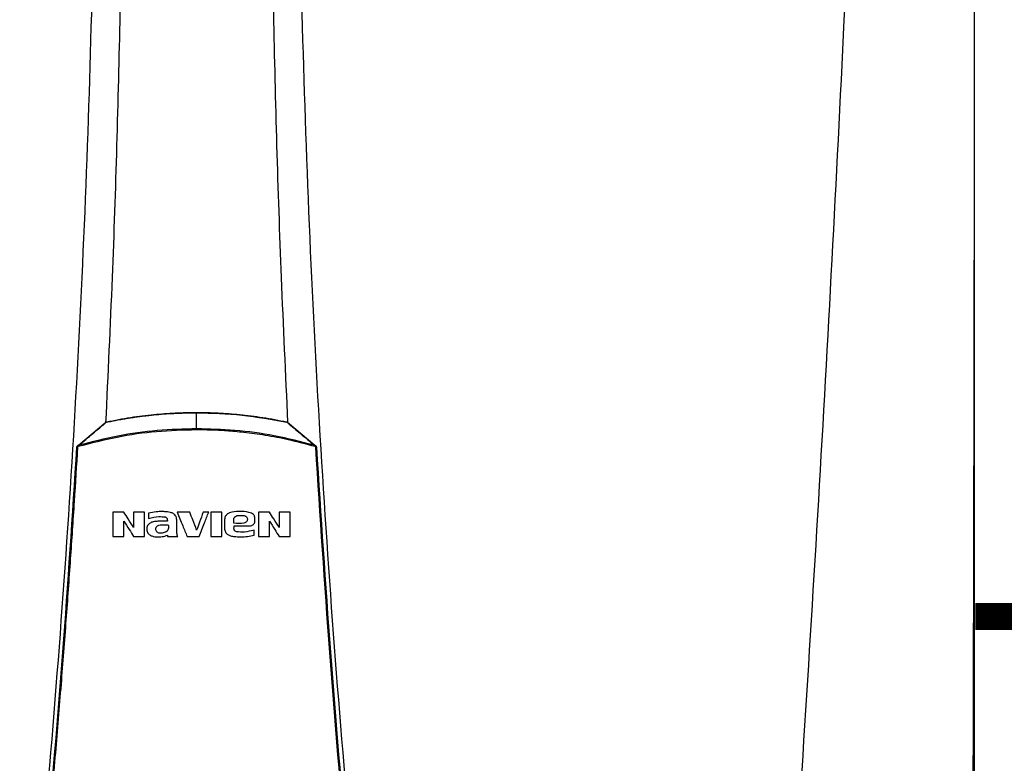
# Model space of a CAD drawing. Units: inches. Extents: x 0 to 15.8, y 1.7 to 7.7.
# Drawn here: x 11 to 11.8, y 5.7 to 6.4 of the extents above; entities that cross this region are included whole.
import ezdxf

# ---------------------------------------------------------------- set-up
doc = ezdxf.new("R2010")
doc.units = ezdxf.units.IN
doc.header["$MEASUREMENT"] = 0
doc.linetypes.add('ACAD_ISO02W100', pattern=[15, 12, -3])

# ---------------------------------------------------------------- blocks, each defined once
blk = doc.blocks.new('NPE-A')
at = {"color": 7, "linetype": 'Continuous', "lineweight": 25}
for p, q in [((0.5171, -0.45294), (0.5171, 0.18946)), ((0, -0.01063), (0, 0)), ((-0.07865, -0.02154), (-0.06042, -0.00628)), ((0.06041, -0.00628), (0.07864, -0.02154)), ((0.07864, -0.02154), (0.07916, -0.02198)), ((-0.03194, -0.0668), (-0.03194, -0.07028)), ((-0.01949, -0.07093), (-0.01948, -0.07207)), ((-0.01318, -0.07927), (-0.01318, -0.07188)), ((0.01853, -0.07145), (0.01853, -0.07655)), ((0.03877, -0.07194), (0.03877, -0.07023)), ((-0.01948, -0.07207), (-0.02583, -0.07207)), ((0.02484, -0.07604), (0.02484, -0.07522)), ((0.03813, -0.0813), (0.03813, -0.07798)), ((-0.01934, -0.08134), (-0.01934, -0.08213)), ((0.02644, -0.079), (0.02555, -0.0787))]:
    blk.add_line(p, q, dxfattribs=at)
blk.add_arc((0.07929, -0.02631), 0.00351, 85.35485, 95.95296, dxfattribs=at)
for points, knots in [([(-0.09482, 1.15891), (-0.09104, 1.10921), (-0.08348, 1.00988), (-0.07551, 0.86076), (-0.07, 0.71173), (-0.0672, 0.56276), (-0.06705, 0.41385), (-0.06951, 0.26785), (-0.07441, 0.12475), (-0.08157, -0.01547), (-0.09113, -0.15561), (-0.10289, -0.29572), (-0.11271, -0.38896), (-0.11763, -0.43561)], [0, 0, 0, 0, 0.093572, 0.186998, 0.280312, 0.373545, 0.466733, 0.559908, 0.647778, 0.735694, 0.823684, 0.911777, 1, 1, 1, 1]), ([(-0.06548, 1.15888), (-0.06249, 1.09926), (-0.05653, 0.98006), (-0.05105, 0.8012), (-0.04812, 0.62243), (-0.04795, 0.44373), (-0.05061, 0.26619), (-0.05475, 0.116), (-0.05901, 0.02544), (-0.06053, -0.00675)], [0, 0, 0, 0, 0.153539, 0.306922, 0.460194, 0.6134, 0.766584, 0.917055, 1, 1, 1, 1]), ([(0.06547, 1.15888), (0.06249, 1.09926), (0.05653, 0.98006), (0.05105, 0.8012), (0.04812, 0.62243), (0.04794, 0.44373), (0.05061, 0.26619), (0.05474, 0.11613), (0.05899, 0.0257), (0.0605, -0.00636)], [0, 0, 0, 0, 0.1535905, 0.3070249, 0.4603479, 0.6136043, 0.7668391, 0.9173604, 1, 1, 1, 1]), ([(0.09481, 1.15891), (0.09103, 1.10921), (0.08348, 1.00988), (0.0755, 0.86076), (0.06999, 0.71173), (0.0672, 0.56276), (0.06704, 0.41385), (0.06951, 0.26785), (0.07441, 0.12475), (0.08156, -0.01547), (0.09113, -0.15561), (0.10288, -0.29572), (0.11271, -0.38896), (0.11762, -0.43561)], [0, 0, 0, 0, 0.093572, 0.186998, 0.280312, 0.373545, 0.466733, 0.559908, 0.647778, 0.735693, 0.823684, 0.911777, 1, 1, 1, 1]), ([(0.46262, 1.15929), (0.45989, 1.0528), (0.45444, 0.83981), (0.44254, 0.52044), (0.42784, 0.20119), (0.41035, -0.11796), (0.3962, -0.3306), (0.38913, -0.43692)], [0, 0, 0, 0, 0.200018, 0.400009, 0.599992, 0.799982, 1, 1, 1, 1]), ([(0.51574, -0.43701), (0.51588, -0.39219), (0.51615, -0.3002), (0.5165, -0.16191), (0.51679, -0.02298), (0.51702, 0.11336), (0.51718, 0.24712), (0.51727, 0.3783), (0.51729, 0.51105), (0.51724, 0.6452), (0.51713, 0.78055), (0.51694, 0.91277), (0.51672, 1.0386), (0.51653, 1.12035), (0.51645, 1.15907)], [0, 0, 0, 0, 0.084238, 0.172895, 0.259934, 0.345357, 0.429162, 0.511351, 0.591923, 0.678684, 0.763488, 0.846334, 0.927224, 1, 1, 1, 1]), ([(-0.05999, -0.0063), (-0.05999, -0.0063), (-0.05998, -0.0063), (-0.05993, -0.00629), (-0.05871, -0.00603), (-0.05649, -0.00557), (-0.053, -0.00489), (-0.04957, -0.00427), (-0.04625, -0.00371), (-0.0435, -0.00328), (-0.04073, -0.00287), (-0.03778, -0.00247), (-0.03464, -0.00207), (-0.03151, -0.00171), (-0.02512, -0.00105), (-0.01456, -0.00022), (-0.00508, -0.00008), (0, 0)], [0, 0, 0, 0, 0.000077, 0.000709, 0.002484, 0.061715, 0.113595, 0.178843, 0.234971, 0.280559, 0.317418, 0.37363, 0.428662, 0.474682, 0.529611, 0.74793, 1, 1, 1, 1]), ([(-0.05991, -0.00604), (-0.05457, -0.005), (-0.04414, -0.00297), (-0.02888, -0.00111), (-0.01424, 0.00003), (-0.00476, 0.00016), (0, 0.00023)], [0, 0, 0, 0, 0.2703867, 0.5287499, 0.7634684, 1, 1, 1, 1]), ([(0, 0.00023), (0, 0.00022), (0, 0.00022), (0, 0.00017), (0, 0.0001), (0, 0.00003), (0, 0)], [0, 0, 0, 0, 0.247385, 0.500093, 0.752714, 1, 1, 1, 1]), ([(0, 0.00023), (0.00477, 0.00016), (0.01428, 0.00002), (0.02894, -0.00111), (0.04418, -0.00297), (0.05459, -0.005), (0.0599, -0.00604)], [0, 0, 0, 0, 0.237049, 0.47247, 0.730632, 1, 1, 1, 1]), ([(0, 0), (0.01008, -0.00027), (0.03025, -0.0008), (0.05008, -0.00446), (0.05999, -0.00629)], [0, 0, 0, 0, 0.500002, 1, 1, 1, 1]), ([(-0.07836, -0.02163), (-0.07522, -0.019), (-0.07056, -0.0151), (-0.06495, -0.01042), (-0.06214, -0.00809), (-0.06066, -0.00686), (-0.06017, -0.00645), (-0.05999, -0.0063)], [0, 0, 0, 0, 0.509483, 0.75597, 0.91927, 0.969956, 1, 1, 1, 1]), ([(-0.06042, -0.00628), (-0.06034, -0.00623), (-0.06019, -0.00611), (-0.06, -0.00606), (-0.05991, -0.00604)], [0, 0, 0, 0, 0.497495, 1, 1, 1, 1]), ([(-0.06042, -0.00628), (-0.0604, -0.00627), (-0.06037, -0.00625), (-0.06029, -0.00626), (-0.06019, -0.0063), (-0.06012, -0.00634), (-0.06008, -0.00636)], [0, 0, 0, 0, 0.246929, 0.500408, 0.753672, 1, 1, 1, 1]), ([(-0.05991, -0.00604), (-0.05991, -0.00604), (-0.05991, -0.00605), (-0.05991, -0.0061), (-0.0599, -0.00617), (-0.05989, -0.00624), (-0.05988, -0.00628)], [0, 0, 0, 0, 0.247883, 0.500992, 0.753625, 1, 1, 1, 1]), ([(0.0599, -0.00604), (0.0599, -0.00604), (0.0599, -0.00605), (0.0599, -0.00608), (0.05989, -0.00613), (0.05993, -0.00619), (0.05996, -0.00625), (0.05999, -0.0063)], [0, 0, 0, 0, 0.22686, 0.45781, 0.573119, 0.700051, 1, 1, 1, 1]), ([(0.0599, -0.00604), (0.05999, -0.00606), (0.06018, -0.00611), (0.06034, -0.00623), (0.06041, -0.00628)], [0, 0, 0, 0, 0.493398, 1, 1, 1, 1]), ([(0.05999, -0.0063), (0.06017, -0.00645), (0.06316, -0.00895), (0.06926, -0.01402), (0.07523, -0.01902), (0.07835, -0.02163)], [0, 0, 0, 0, 0.030526, 0.494222, 1, 1, 1, 1]), ([(0.06041, -0.00628), (0.0604, -0.00627), (0.06036, -0.00625), (0.06028, -0.00626), (0.06018, -0.0063), (0.0601, -0.00635), (0.06007, -0.00637)], [0, 0, 0, 0, 0.247251, 0.500988, 0.754123, 1, 1, 1, 1]), ([(0, -0.01137), (-0.00888, -0.01162), (-0.02662, -0.01211), (-0.05305, -0.01587), (-0.07021, -0.0203), (-0.07879, -0.02251)], [0, 0, 0, 0, 0.333332, 0.666671, 1, 1, 1, 1]), ([(0, -0.01063), (-0.00872, -0.01087), (-0.02627, -0.01135), (-0.05255, -0.01503), (-0.06972, -0.01942), (-0.07836, -0.02163)], [0, 0, 0, 0, 0.329529, 0.662867, 1, 1, 1, 1]), ([(0, -0.01137), (0, -0.01123), (0, -0.01096), (0, -0.01074), (0, -0.01063)], [0, 0, 0, 0, 0.49999, 1, 1, 1, 1]), ([(0.07835, -0.02163), (0.06947, -0.01936), (0.05205, -0.01492), (0.02577, -0.01131), (0.00847, -0.01085), (0, -0.01063)], [0, 0, 0, 0, 0.346609, 0.679941, 1, 1, 1, 1]), ([(0.07878, -0.02249), (0.07284, -0.02091), (0.06188, -0.01798), (0.04601, -0.015), (0.03229, -0.0131), (0.0202, -0.01202), (0.00974, -0.01146), (0.00312, -0.0114), (0, -0.01137)], [0, 0, 0, 0, 0.231052, 0.426785, 0.606604, 0.751509, 0.882792, 1, 1, 1, 1]), ([(-0.11432, -0.43131), (-0.10957, -0.38595), (-0.10007, -0.29531), (-0.08849, -0.15912), (-0.08255, -0.06823), (-0.07958, -0.02281)], [0, 0, 0, 0, 0.333781, 0.667116, 1, 1, 1, 1]), ([(-0.11367, -0.43133), (-0.11171, -0.41309), (-0.10786, -0.37738), (-0.10263, -0.3249), (-0.09792, -0.27468), (-0.09372, -0.22672), (-0.08998, -0.18128), (-0.08668, -0.13834), (-0.08378, -0.09788), (-0.08121, -0.05962), (-0.07968, -0.03484), (-0.07894, -0.02282)], [0, 0, 0, 0, 0.134275, 0.262931, 0.385968, 0.503387, 0.615186, 0.71952, 0.818433, 0.911927, 1, 1, 1, 1]), ([(-0.07958, -0.02281), (-0.07958, -0.02273), (-0.07956, -0.02257), (-0.07947, -0.02235), (-0.07934, -0.02214), (-0.07922, -0.02203), (-0.07917, -0.02198)], [0, 0, 0, 0, 0.253184, 0.504258, 0.753154, 1, 1, 1, 1]), ([(-0.07958, -0.02281), (-0.07958, -0.02281), (-0.07956, -0.0228), (-0.07941, -0.0228), (-0.07919, -0.02281), (-0.07902, -0.02281), (-0.07894, -0.02282)], [0, 0, 0, 0, 0.241172, 0.500019, 0.758843, 1, 1, 1, 1]), ([(-0.07917, -0.02198), (-0.07907, -0.0219), (-0.07889, -0.02175), (-0.07872, -0.02161), (-0.07865, -0.02154)], [0, 0, 0, 0, 0.555249, 1, 1, 1, 1]), ([(-0.07917, -0.02198), (-0.07916, -0.02199), (-0.07916, -0.02201), (-0.07907, -0.02213), (-0.07895, -0.02231), (-0.07884, -0.02244), (-0.07879, -0.02251)], [0, 0, 0, 0, 0.240666, 0.499225, 0.758224, 1, 1, 1, 1]), ([(-0.07894, -0.02282), (-0.07893, -0.02279), (-0.07893, -0.02273), (-0.0789, -0.02265), (-0.07885, -0.02257), (-0.07881, -0.02253), (-0.07879, -0.02251)], [0, 0, 0, 0, 0.25006, 0.499928, 0.749783, 1, 1, 1, 1]), ([(-0.07879, -0.02251), (-0.07871, -0.02237), (-0.07862, -0.02222), (-0.07853, -0.02203), (-0.07846, -0.02186), (-0.0784, -0.02173), (-0.07836, -0.02163)], [0, 0, 0, 0, 0.462175, 0.514068, 0.613916, 1, 1, 1, 1]), ([(-0.07865, -0.02154), (-0.07863, -0.02154), (-0.0786, -0.02152), (-0.07854, -0.02153), (-0.07845, -0.02157), (-0.07839, -0.02161), (-0.07836, -0.02163)], [0, 0, 0, 0, 0.246317, 0.498965, 0.752203, 1, 1, 1, 1]), ([(0.07864, -0.02154), (0.07863, -0.02154), (0.0786, -0.02152), (0.07853, -0.02153), (0.07845, -0.02156), (0.07838, -0.02161), (0.07835, -0.02163)], [0, 0, 0, 0, 0.234668, 0.483035, 0.740218, 1, 1, 1, 1]), ([(0.07835, -0.02163), (0.07842, -0.02176), (0.07854, -0.02198), (0.07867, -0.02228), (0.07875, -0.02244), (0.07878, -0.02249)], [0, 0, 0, 0, 0.492894, 0.812559, 1, 1, 1, 1]), ([(0.07916, -0.02198), (0.07916, -0.02199), (0.07915, -0.02201), (0.07906, -0.02212), (0.07893, -0.02229), (0.07882, -0.02242), (0.07877, -0.02248)], [0, 0, 0, 0, 0.241408, 0.500175, 0.75885, 1, 1, 1, 1]), ([(0.07878, -0.02249), (0.0788, -0.02251), (0.07884, -0.02255), (0.07888, -0.02263), (0.07892, -0.02272), (0.07893, -0.02279), (0.07893, -0.02282)], [0, 0, 0, 0, 0.220499, 0.46314, 0.731238, 1, 1, 1, 1]), ([(0.07893, -0.02282), (0.0819, -0.0683), (0.08784, -0.15925), (0.09943, -0.29545), (0.10892, -0.38604), (0.11367, -0.43133)], [0, 0, 0, 0, 0.3333334, 0.6666669, 1, 1, 1, 1]), ([(0.07916, -0.02198), (0.07922, -0.02203), (0.07933, -0.02214), (0.07946, -0.02234), (0.07955, -0.02257), (0.07957, -0.02273), (0.07958, -0.02281)], [0, 0, 0, 0, 0.244286, 0.492379, 0.744282, 1, 1, 1, 1]), ([(0.07958, -0.02281), (0.08255, -0.06823), (0.08848, -0.15912), (0.10007, -0.29531), (0.10956, -0.38595), (0.11431, -0.43131)], [0, 0, 0, 0, 0.332884, 0.666219, 1, 1, 1, 1]), ([(-0.05572, -0.06603), (-0.05572, -0.06903), (-0.05572, -0.0744), (-0.05572, -0.07976), (-0.05572, -0.08213)], [0, 0, 0, 0, 0.5596598, 1, 1, 1, 1]), ([(-0.04837, -0.06603), (-0.04974, -0.06603), (-0.05219, -0.06603), (-0.05464, -0.06603), (-0.05572, -0.06603)], [0, 0, 0, 0, 0.559954, 1, 1, 1, 1]), ([(-0.04839, -0.07192), (-0.04718, -0.07383), (-0.04503, -0.07723), (-0.04287, -0.08063), (-0.04192, -0.08213)], [0, 0, 0, 0, 0.561067, 1, 1, 1, 1]), ([(-0.04839, -0.08213), (-0.04839, -0.08022), (-0.04839, -0.07682), (-0.04839, -0.07342), (-0.04839, -0.07192)], [0, 0, 0, 0, 0.560164, 1, 1, 1, 1]), ([(-0.04193, -0.07617), (-0.04313, -0.07428), (-0.04528, -0.0709), (-0.04742, -0.06752), (-0.04837, -0.06603)], [0, 0, 0, 0, 0.5589072, 1, 1, 1, 1]), ([(-0.0346, -0.06603), (-0.03597, -0.06603), (-0.03841, -0.06603), (-0.04086, -0.06603), (-0.04193, -0.06603)], [0, 0, 0, 0, 0.559966, 1, 1, 1, 1]), ([(-0.04193, -0.06603), (-0.04193, -0.06792), (-0.04193, -0.0713), (-0.04193, -0.07468), (-0.04193, -0.07617)], [0, 0, 0, 0, 0.559875, 1, 1, 1, 1]), ([(-0.0346, -0.08213), (-0.0346, -0.07912), (-0.0346, -0.07375), (-0.0346, -0.06839), (-0.0346, -0.06603)], [0, 0, 0, 0, 0.560134, 1, 1, 1, 1]), ([(-0.01318, -0.07188), (-0.01323, -0.07089), (-0.0133, -0.06944), (-0.01433, -0.06788), (-0.01556, -0.06681), (-0.01733, -0.0662), (-0.01982, -0.06577), (-0.02301, -0.0656), (-0.02724, -0.06577), (-0.03028, -0.06644), (-0.03194, -0.0668)], [0, 0, 0, 0, 0.129415, 0.188948, 0.245004, 0.346349, 0.433927, 0.584104, 0.772782, 1, 1, 1, 1]), ([(-0.03194, -0.07028), (-0.02967, -0.06966), (-0.02602, -0.06865), (-0.02227, -0.06909), (-0.02086, -0.06925)], [0, 0, 0, 0, 0.621224, 1, 1, 1, 1]), ([(-0.02086, -0.06925), (-0.02077, -0.06928), (-0.02054, -0.06934), (-0.02012, -0.06957), (-0.01976, -0.06998), (-0.01953, -0.07047), (-0.0195, -0.07077), (-0.01949, -0.07093)], [0, 0, 0, 0, 0.111194, 0.314776, 0.610744, 0.793725, 1, 1, 1, 1]), ([(-0.013, -0.06596), (-0.01175, -0.069), (-0.00952, -0.07441), (-0.0073, -0.07982), (-0.00632, -0.0822)], [0, 0, 0, 0, 0.560672, 1, 1, 1, 1]), ([(-0.0046, -0.06596), (-0.00617, -0.06596), (-0.00897, -0.06596), (-0.01177, -0.06596), (-0.013, -0.06596)], [0, 0, 0, 0, 0.559991, 1, 1, 1, 1]), ([(0, -0.07795), (-0.00086, -0.07571), (-0.00239, -0.07172), (-0.00393, -0.06772), (-0.0046, -0.06596)], [0, 0, 0, 0, 0.5595429, 1, 1, 1, 1]), ([(0.00437, -0.06596), (0.00355, -0.0682), (0.0021, -0.0722), (0.00064, -0.07619), (0, -0.07795)], [0, 0, 0, 0, 0.560441, 1, 1, 1, 1]), ([(0.00175, -0.0822), (0.00291, -0.07917), (0.005, -0.07376), (0.00709, -0.06835), (0.00801, -0.06596)], [0, 0, 0, 0, 0.559376, 1, 1, 1, 1]), ([(0.00801, -0.06596), (0.00733, -0.06596), (0.00612, -0.06596), (0.0049, -0.06596), (0.00437, -0.06596)], [0, 0, 0, 0, 0.560003, 1, 1, 1, 1]), ([(0.00938, -0.06603), (0.00938, -0.06903), (0.00938, -0.0744), (0.00938, -0.07977), (0.00938, -0.08213)], [0, 0, 0, 0, 0.559993, 1, 1, 1, 1]), ([(0.01676, -0.06603), (0.01538, -0.06603), (0.01292, -0.06603), (0.01046, -0.06603), (0.00938, -0.06603)], [0, 0, 0, 0, 0.560011, 1, 1, 1, 1]), ([(0.01676, -0.08213), (0.01676, -0.07912), (0.01676, -0.07376), (0.01676, -0.06839), (0.01676, -0.06603)], [0, 0, 0, 0, 0.56003, 1, 1, 1, 1]), ([(0.03877, -0.07023), (0.03873, -0.06976), (0.03868, -0.06904), (0.03822, -0.06818), (0.03757, -0.06737), (0.03639, -0.06665), (0.03324, -0.06563), (0.02826, -0.06553), (0.02353, -0.06573), (0.02096, -0.06691), (0.02019, -0.06743), (0.01946, -0.06818), (0.01872, -0.06944), (0.01861, -0.07062), (0.01853, -0.07145)], [0, 0, 0, 0, 0.054581, 0.083316, 0.112999, 0.175134, 0.241253, 0.500359, 0.755702, 0.781366, 0.830644, 0.8642, 0.903647, 1, 1, 1, 1]), ([(0.0247, -0.07343), (0.02468, -0.07261), (0.02465, -0.07158), (0.02471, -0.07033), (0.02493, -0.06974), (0.0253, -0.06923), (0.02596, -0.06866), (0.02706, -0.06825), (0.02905, -0.06813), (0.03058, -0.06825), (0.03162, -0.06834)], [0, 0, 0, 0, 0.227715, 0.284518, 0.341288, 0.398094, 0.454963, 0.57976, 0.712463, 1, 1, 1, 1]), ([(0.03297, -0.06901), (0.03312, -0.06916), (0.03343, -0.06949), (0.03372, -0.07015), (0.03375, -0.07094), (0.03357, -0.07178), (0.03313, -0.07251), (0.0324, -0.07309), (0.02962, -0.07393), (0.02698, -0.07366), (0.0247, -0.07343)], [0, 0, 0, 0, 0.05079, 0.107326, 0.169703, 0.238131, 0.3109, 0.371647, 0.45669, 1, 1, 1, 1]), ([(0.03162, -0.06834), (0.03187, -0.06841), (0.03236, -0.06855), (0.03277, -0.06886), (0.03297, -0.06901)], [0, 0, 0, 0, 0.500394, 1, 1, 1, 1]), ([(0.03321, -0.07522), (0.03382, -0.07523), (0.03498, -0.07526), (0.0364, -0.07497), (0.03744, -0.07445), (0.03818, -0.07377), (0.03865, -0.07287), (0.03874, -0.07222), (0.03877, -0.07194)], [0, 0, 0, 0, 0.252309, 0.477993, 0.59041, 0.729646, 0.886987, 1, 1, 1, 1]), ([(0.04104, -0.06603), (0.04104, -0.06903), (0.04104, -0.0744), (0.04104, -0.07977), (0.04104, -0.08213)], [0, 0, 0, 0, 0.559812, 1, 1, 1, 1]), ([(0.04839, -0.06603), (0.04702, -0.06603), (0.04457, -0.06603), (0.04212, -0.06603), (0.04104, -0.06603)], [0, 0, 0, 0, 0.560039, 1, 1, 1, 1]), ([(0.04837, -0.07192), (0.04958, -0.07383), (0.05174, -0.07723), (0.05389, -0.08063), (0.05484, -0.08213)], [0, 0, 0, 0, 0.560722, 1, 1, 1, 1]), ([(0.04837, -0.08213), (0.04837, -0.08022), (0.04837, -0.07682), (0.04837, -0.07342), (0.04837, -0.07192)], [0, 0, 0, 0, 0.560164, 1, 1, 1, 1]), ([(0.05483, -0.07617), (0.05363, -0.07428), (0.05148, -0.0709), (0.04934, -0.06752), (0.04839, -0.06603)], [0, 0, 0, 0, 0.559254, 1, 1, 1, 1]), ([(0.06216, -0.06603), (0.06079, -0.06603), (0.05835, -0.06603), (0.0559, -0.06603), (0.05483, -0.06603)], [0, 0, 0, 0, 0.560051, 1, 1, 1, 1]), ([(0.05483, -0.06603), (0.05483, -0.06792), (0.05483, -0.0713), (0.05483, -0.07468), (0.05483, -0.07617)], [0, 0, 0, 0, 0.559791, 1, 1, 1, 1]), ([(0.06216, -0.08213), (0.06216, -0.07912), (0.06216, -0.07375), (0.06216, -0.06839), (0.06216, -0.06603)], [0, 0, 0, 0, 0.5604197, 1, 1, 1, 1]), ([(-0.02583, -0.07207), (-0.02682, -0.07215), (-0.0286, -0.07228), (-0.03067, -0.07302), (-0.03191, -0.07398), (-0.03267, -0.07495), (-0.0331, -0.07621), (-0.0331, -0.07711), (-0.03311, -0.07758)], [0, 0, 0, 0, 0.288843, 0.514951, 0.622668, 0.739396, 0.865019, 1, 1, 1, 1]), ([(-0.03311, -0.07758), (-0.03307, -0.07799), (-0.033, -0.0788), (-0.03247, -0.07992), (-0.03164, -0.08083), (-0.0304, -0.08163), (-0.02874, -0.08221), (-0.02611, -0.08258), (-0.02287, -0.08252), (-0.02048, -0.08172), (-0.01934, -0.08134)], [0, 0, 0, 0, 0.074184, 0.148318, 0.222466, 0.29663, 0.415714, 0.542037, 0.780134, 1, 1, 1, 1]), ([(-0.0265, -0.079), (-0.02668, -0.07875), (-0.02701, -0.07826), (-0.02718, -0.07742), (-0.02713, -0.07665), (-0.02686, -0.076), (-0.02646, -0.07551), (-0.02592, -0.07509), (-0.02487, -0.07451), (-0.02311, -0.07446), (-0.021, -0.07447), (-0.01958, -0.07447), (-0.01887, -0.07447)], [0, 0, 0, 0, 0.078235, 0.150315, 0.216303, 0.275932, 0.329291, 0.37644, 0.451848, 0.633751, 0.816875, 1, 1, 1, 1]), ([(-0.01887, -0.07447), (-0.01876, -0.07542), (-0.01862, -0.07668), (-0.01918, -0.07805), (-0.01984, -0.07878), (-0.02083, -0.0794), (-0.02218, -0.07987), (-0.02365, -0.08013), (-0.02464, -0.07997), (-0.02514, -0.07989)], [0, 0, 0, 0, 0.27564, 0.367051, 0.428196, 0.565056, 0.706151, 0.851299, 1, 1, 1, 1]), ([(0.01853, -0.07655), (0.01855, -0.07702), (0.01861, -0.07794), (0.01904, -0.07921), (0.01977, -0.08021), (0.02093, -0.08113), (0.02271, -0.08187), (0.02561, -0.08234), (0.02936, -0.08245), (0.03377, -0.08233), (0.03669, -0.08164), (0.03813, -0.0813)], [0, 0, 0, 0, 0.0623314, 0.1201533, 0.1735812, 0.2227531, 0.313354, 0.422533, 0.6070786, 0.8057345, 1, 1, 1, 1]), ([(0.02555, -0.0787), (0.02543, -0.07859), (0.02515, -0.07832), (0.02491, -0.07771), (0.02478, -0.07693), (0.02481, -0.07635), (0.02484, -0.07604)], [0, 0, 0, 0, 0.173519, 0.397605, 0.673726, 1, 1, 1, 1]), ([(0.02484, -0.07522), (0.0264, -0.07522), (0.02919, -0.07522), (0.03198, -0.07522), (0.03321, -0.07522)], [0, 0, 0, 0, 0.5599711, 1, 1, 1, 1]), ([(0.03813, -0.07798), (0.03606, -0.07853), (0.03221, -0.07956), (0.02826, -0.07918), (0.02644, -0.079)], [0, 0, 0, 0, 0.539141, 1, 1, 1, 1]), ([(-0.05572, -0.08213), (-0.05435, -0.08213), (-0.05191, -0.08213), (-0.04947, -0.08213), (-0.04839, -0.08213)], [0, 0, 0, 0, 0.560045, 1, 1, 1, 1]), ([(-0.04192, -0.08213), (-0.04056, -0.08213), (-0.03812, -0.08213), (-0.03568, -0.08213), (-0.0346, -0.08213)], [0, 0, 0, 0, 0.560033, 1, 1, 1, 1]), ([(-0.02514, -0.07989), (-0.0254, -0.07979), (-0.02592, -0.07959), (-0.02631, -0.0792), (-0.0265, -0.079)], [0, 0, 0, 0, 0.500062, 1, 1, 1, 1]), ([(-0.01934, -0.08213), (-0.01807, -0.08213), (-0.01582, -0.08213), (-0.01356, -0.08213), (-0.01257, -0.08213)], [0, 0, 0, 0, 0.5600126, 1, 1, 1, 1]), ([(-0.01257, -0.08213), (-0.01268, -0.08191), (-0.01291, -0.08147), (-0.01311, -0.0805), (-0.01315, -0.07976), (-0.01318, -0.07927)], [0, 0, 0, 0, 0.25, 0.500001, 1, 1, 1, 1]), ([(-0.00632, -0.0822), (-0.00481, -0.0822), (-0.00213, -0.0822), (0.00056, -0.0822), (0.00175, -0.0822)], [0, 0, 0, 0, 0.560002, 1, 1, 1, 1]), ([(0.00938, -0.08213), (0.01076, -0.08213), (0.01322, -0.08213), (0.01568, -0.08213), (0.01676, -0.08213)], [0, 0, 0, 0, 0.5599883, 1, 1, 1, 1]), ([(0.04104, -0.08213), (0.04241, -0.08213), (0.04485, -0.08213), (0.0473, -0.08213), (0.04837, -0.08213)], [0, 0, 0, 0, 0.559962, 1, 1, 1, 1]), ([(0.05484, -0.08213), (0.0562, -0.08213), (0.05864, -0.08213), (0.06108, -0.08213), (0.06216, -0.08213)], [0, 0, 0, 0, 0.55995, 1, 1, 1, 1])]:
    blk.add_open_spline(points, degree=3, knots=knots, dxfattribs=at)

msp = doc.modelspace()

# ---------------------------------------------------------------- linework, layer by layer
at = {"linetype": 'ACAD_ISO02W100', "ltscale": 0.009, "const_width": 0.0225}
msp.add_lwpolyline([(11.81169, 5.86559), (12.06169, 5.86559)], dxfattribs=at)

# ---------------------------------------------------------------- block references
at = {"xscale": 1.25, "yscale": 1.25, "zscale": 1.25}
msp.add_blockref('NPE-A', (11.1646, 6.03484), dxfattribs=at)

doc.saveas('drawing.dxf')
